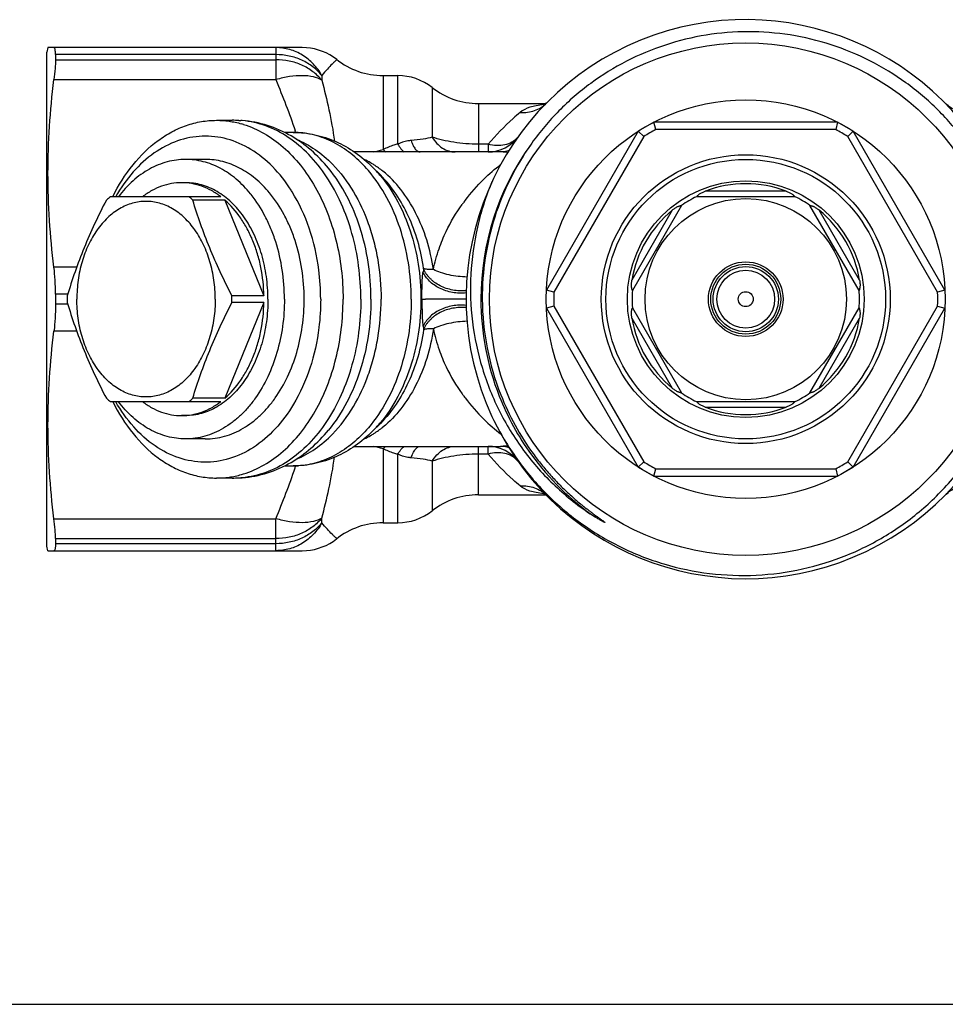
# Model space of a CAD drawing. Units: millimetres. Extents: x 0 to 297, y 0 to 210.
# Drawn here: x 57 to 107, y 0 to 53 of the extents above; entities that cross this region are included whole.
import ezdxf

# ---------------------------------------------------------------- set-up
doc = ezdxf.new("R2010")
doc.units = ezdxf.units.MM
doc.header["$LTSCALE"] = 16.335
doc.layers.get('0').update_dxf_attribs({"linetype": 'CONTINUOUS'})
doc.layers.add('A_STD', color=7, linetype='CONTINUOUS')

msp = doc.modelspace()

# ---------------------------------------------------------------- linework, layer by layer
at = {"color": 7, "linetype": 'Continuous'}
for p, q in [((58.739, 51.346), (58.672, 51.096)), ((72.38, 51.346), (58.739, 51.346)), ((58.672, 24.596), (58.672, 51.095)), ((59.141, 50.971), (59.141, 50.697)), ((76.713, 49.846), (77.499, 49.846)), ((81.829, 48.346), (85.463, 48.346)), ((68.97, 47.432), (69.088, 47.432)), ((69.162, 47.43), (69.088, 47.432)), ((91.248, 47.346), (90.406, 46.859)), ((101.095, 47.346), (91.248, 47.346)), ((91.347, 46.946), (91.248, 47.346)), ((101.095, 47.346), (100.997, 46.946)), ((101.937, 46.859), (101.095, 47.346)), ((71.898, 46.796), (71.421, 46.796)), ((90.406, 46.859), (85.483, 38.332)), ((90.406, 46.859), (90.703, 46.574)), ((101.64, 46.574), (101.937, 46.859)), ((106.861, 38.332), (101.937, 46.859)), ((83.01, 45.746), (78.706, 45.746)), ((67.18, 45.346), (66.12, 45.346)), ((76.15, 44.934), (76.569, 44.515)), ((66.12, 44.096), (65.908, 44.096)), ((68.007, 43.346), (62.089, 43.346)), ((98.81, 43.346), (93.534, 43.346)), ((68.226, 43.166), (66.506, 43.166)), ((68.226, 43.166), (70.325, 38.025)), ((92.728, 42.88), (90.09, 38.311)), ((102.254, 38.311), (99.616, 42.88)), ((59.141, 38.119), (59.141, 37.572)), ((85.879, 38.217), (85.483, 38.332)), ((106.861, 38.332), (106.465, 38.217)), ((70.325, 37.666), (68.226, 32.525)), ((70.325, 38.025), (68.606, 38.025)), ((70.325, 37.666), (68.606, 37.666)), ((81.178, 37.846), (78.993, 37.846)), ((85.879, 37.474), (85.483, 37.359)), ((85.483, 37.359), (90.406, 28.832)), ((90.09, 37.38), (92.728, 32.811)), ((99.616, 32.811), (102.254, 37.38)), ((101.937, 28.832), (106.861, 37.359)), ((106.465, 37.474), (106.861, 37.359)), ((62.089, 32.346), (68.007, 32.346)), ((68.226, 32.525), (66.506, 32.525)), ((93.534, 32.346), (98.81, 32.346)), ((66.12, 31.596), (65.908, 31.596)), ((76.15, 30.757), (76.569, 31.176)), ((67.18, 30.346), (66.12, 30.346)), ((75.173, 29.946), (83.01, 29.946)), ((90.703, 29.117), (90.406, 28.832)), ((101.64, 29.117), (101.937, 28.832)), ((71.422, 28.896), (71.898, 28.896)), ((90.406, 28.832), (91.248, 28.346)), ((91.248, 28.346), (91.347, 28.746)), ((100.997, 28.746), (101.095, 28.346)), ((101.095, 28.346), (101.937, 28.832)), ((68.615, 28.246), (67.782, 28.246)), ((68.97, 28.259), (69.088, 28.259)), ((69.163, 28.261), (69.088, 28.259)), ((91.248, 28.346), (101.095, 28.346)), ((81.829, 27.346), (85.457, 27.346)), ((76.713, 25.846), (77.499, 25.846)), ((59.141, 24.994), (59.141, 24.721)), ((74.219, 24.975), (74.237, 24.988)), ((58.739, 24.345), (58.672, 24.596)), ((58.739, 24.346), (72.38, 24.346)), ((0, 0), (297, 0))]:
    msp.add_line(p, q, dxfattribs=at)
at = {"color": 9, "linetype": 'Continuous'}
for p, q in [((70.969, 51.346), (70.969, 49.627)), ((70.969, 50.971), (59.141, 50.971)), ((59.141, 50.697), (70.969, 50.697)), ((74.239, 50.703), (74.238, 50.703)), ((73.431, 49.846), (73.431, 49.595)), ((76.713, 49.846), (76.713, 45.875)), ((77.499, 46.171), (77.499, 49.846)), ((59.06, 49.627), (70.969, 49.627)), ((79.354, 49.203), (79.354, 46.542)), ((81.829, 48.346), (81.829, 45.746)), ((90.703, 46.574), (85.879, 38.217)), ((100.997, 46.946), (91.347, 46.946)), ((106.465, 38.217), (101.64, 46.574)), ((82.352, 46.162), (81.829, 46.162)), ((82.352, 46.162), (82.352, 45.746)), ((73.786, 44.874), (73.786, 44.874)), ((76.55, 44.498), (76.562, 44.484)), ((98.339, 43.646), (94.004, 43.646)), ((92.233, 42.623), (90.065, 38.868)), ((102.279, 38.868), (100.111, 42.623)), ((60.281, 39.564), (59.06, 39.564)), ((59.799, 38.119), (59.141, 38.119)), ((59.799, 37.572), (59.141, 37.572)), ((78.8, 37.846), (78.839, 37.846)), ((78.839, 37.846), (78.993, 37.846)), ((85.879, 37.474), (90.703, 29.117)), ((101.64, 29.117), (106.465, 37.474)), ((90.065, 36.823), (92.233, 33.068)), ((100.111, 33.068), (102.279, 36.823)), ((60.281, 36.127), (59.06, 36.127)), ((94.004, 32.046), (98.339, 32.046)), ((76.562, 31.207), (76.55, 31.193)), ((73.787, 30.817), (73.786, 30.817)), ((76.713, 29.816), (76.713, 25.846)), ((81.829, 27.346), (81.829, 29.946)), ((82.352, 29.53), (82.352, 29.946)), ((77.499, 25.846), (77.499, 29.52)), ((79.354, 29.149), (79.354, 26.488)), ((82.352, 29.53), (81.829, 29.53)), ((91.347, 28.746), (100.997, 28.746)), ((59.06, 26.064), (70.969, 26.064)), ((70.969, 24.346), (70.969, 26.064)), ((73.431, 25.846), (73.431, 26.096)), ((59.141, 24.994), (70.969, 24.994)), ((74.239, 24.988), (74.238, 24.989)), ((70.969, 24.721), (59.141, 24.721))]:
    msp.add_line(p, q, dxfattribs=at)
at = {"color": 7, "linetype": 'Continuous'}
for points in [[(74.237, 50.703), (74.047, 50.841), (73.859, 50.956), (73.663, 51.058), (73.461, 51.145), (73.252, 51.217), (73.039, 51.273), (72.822, 51.313), (72.603, 51.337), (72.382, 51.346)], [(85.49, 48.377), (85.473, 48.359), (85.413, 48.307), (85.362, 48.27), (85.325, 48.248), (85.303, 48.236), (85.299, 48.234)], [(106.992, 48.25), (107.031, 48.239), (107.045, 48.234), (107.04, 48.236), (107.018, 48.248), (106.98, 48.271), (106.93, 48.308), (106.869, 48.361), (106.853, 48.377)], [(85.348, 27.442), (85.311, 27.452), (85.298, 27.457), (85.304, 27.454), (85.326, 27.443), (85.364, 27.42), (85.414, 27.383), (85.474, 27.331), (85.49, 27.314)], [(106.853, 27.314), (106.866, 27.327), (106.926, 27.38), (106.977, 27.418), (107.015, 27.442), (107.039, 27.454), (107.044, 27.456)], [(72.382, 24.346), (72.602, 24.354), (72.82, 24.378), (73.036, 24.418), (73.249, 24.473), (73.456, 24.545), (73.658, 24.631), (73.854, 24.732), (74.041, 24.846), (74.219, 24.975)]]:
    msp.add_lwpolyline(points, dxfattribs=at)
for radius in [10.7, 7.75, 7.5, 5.4, 2, 1.75, 1.55, 0.4]:
    msp.add_circle((96.172, 37.846), radius, dxfattribs=at)
at = {"color": 9, "linetype": 'Continuous'}
for radius in [6.35, 1.875]:
    msp.add_circle((96.172, 37.846), radius, dxfattribs=at)
at = {"color": 7, "linetype": 'Continuous'}
for centre, radius, start, end in [((96.172, 37.846), 15, 205.7167, 204.8082), ((76.713, 53.846), 4, 231.3526, 270), ((77.499, 46.846), 3, 51.7868, 90), ((81.829, 52.346), 4, 231.7868, 270), ((67.721, 42.339), 5.113, 72.7933, 74.1716), ((82.352, 47.746), 2, 270, 324.3851), ((96.172, 37.846), 6.192, 69.5095, 110.4905), ((64.726, 39.891), 4.346, 127.3642, 131.0989), ((63.622, 39.858), 4.389, 48.9196, 52.6174), ((64.598, 39.438), 6.446, 38.5952, 39.022), ((64.591, 39.125), 8.521, 31.8002, 32.4905), ((96.172, 37.846), 6.1, 115.6256, 124.3744), ((96.172, 37.846), 6.1, 55.6256, 64.3744), ((96.172, 37.846), 6.192, 129.5095, 170.4905), ((96.172, 37.846), 6.192, 9.5095, 50.4905), ((96.172, 37.846), 6.1, 175.6256, 184.3744), ((96.172, 37.846), 6.1, 355.6256, 4.3744), ((68.606, 37.846), 8.837, 178.8386, 180), ((68.606, 37.846), 8.837, 180, 181.1614), ((59.77, 37.846), 8.837, 360, 1.1614), ((59.77, 37.846), 8.837, 358.8386, 0), ((96.267, 37.938), 14.229, 180.3717, 201.5333), ((96.172, 37.846), 6.192, 189.5095, 230.4905), ((96.172, 37.846), 6.192, 309.5095, 350.4905), ((96.172, 37.846), 6.1, 235.6256, 244.3744), ((96.172, 37.846), 6.1, 295.6256, 304.3744), ((64.726, 35.8), 4.346, 228.9011, 232.6358), ((63.622, 35.833), 4.389, 307.3826, 311.0804), ((96.328, 37.964), 14.296, 201.5387, 216.0137), ((96.172, 37.846), 6.192, 249.5095, 290.4905), ((82.352, 27.946), 2, 35.6149, 89.9994), ((67.721, 33.352), 5.113, 285.8401, 287.2067), ((81.829, 23.346), 4, 90, 128.2132), ((77.499, 28.846), 3, 270, 308.2132), ((76.713, 21.846), 4, 90, 128.6474)]:
    msp.add_arc(centre, radius, start, end, dxfattribs=at)
at = {"color": 9, "linetype": 'Continuous'}
for centre, radius, start, end in [((86.06, 41.755), 6.574, 95.8084, 96.4027), ((68.735, 42.642), 4.804, 84.9074, 85.7814), ((71.898, 42.311), 4.485, 86.6983, 89.9992), ((60.064, 43.197), 12.489, 16.909, 17.2051), ((60.424, 43.306), 12.113, 16.7192, 16.9084), ((96.172, 37.846), 10.3, 117.9331, 122.0669), ((96.172, 37.846), 10.3, 57.9331, 62.0669), ((96.173, 37.845), 14.211, 144.3955, 180.0024), ((50.881, 150.476), 107.743, 283.58161, 283.87199), ((73.703, 41.092), 4.698, 60.0559, 64.9016), ((73.607, 40.923), 4.892, 57.6349, 60.0596), ((71.245, 40.033), 6.934, 40.0853, 44.9768), ((73.397, 40.605), 5.273, 51.1356, 57.5618), ((89.172, 37.052), 10.099, 143.5961, 144.424), ((89.295, 36.961), 10.253, 142.8762, 143.596), ((86.227, 38.052), 7.473, 168.9466, 170.2476), ((96.172, 37.846), 10.3, 177.9331, 182.0669), ((96.172, 37.846), 10.3, 357.9331, 2.0669), ((96.172, 37.845), 14.21, 180.0035, 201.4544), ((86.227, 37.639), 7.473, 189.7524, 191.0534), ((89.172, 38.639), 10.099, 215.576, 216.4039), ((89.295, 38.73), 10.253, 216.404, 217.1238), ((96.18, 37.85), 14.219, 201.459, 215.9851), ((71.175, 35.723), 7.029, 315.054, 319.8813), ((73.397, 35.086), 5.273, 302.4347, 308.8644), ((73.703, 34.6), 4.698, 295.12, 299.944), ((73.607, 34.768), 4.892, 299.9404, 302.3615), ((50.881, -74.785), 107.743, 76.12801, 76.41839), ((96.174, 37.848), 14.213, 215.9921, 235.3238), ((96.172, 37.846), 10.3, 237.9331, 242.0669), ((96.172, 37.846), 10.3, 297.9331, 302.0669), ((71.898, 33.38), 4.485, 270.0008, 273.3018), ((60.064, 32.494), 12.489, 342.7949, 343.091), ((60.424, 32.385), 12.113, 343.0916, 343.2808), ((68.735, 33.049), 4.804, 274.2186, 275.1052), ((86.06, 33.936), 6.574, 263.5973, 264.1913)]:
    msp.add_arc(centre, radius, start, end, dxfattribs=at)
at = {"color": 7, "linetype": 'Continuous'}
for major_axis, start_param, end_param in [((-3.33, 9.343), -0.283931, -0.231824), ((3.33, 9.343), -2.909769, -2.857662)]:
    msp.add_ellipse((70.433, 37.846), major_axis=major_axis, ratio=0.662379, start_param=start_param, end_param=end_param, dxfattribs=at)
for points, knots in [([(110.762, 37.846), (110.754, 38.598), (110.621, 40.105), (110.076, 42.305), (109.196, 44.394), (108.004, 46.322), (106.526, 48.041), (104.799, 49.509), (102.864, 50.691), (100.769, 51.556), (98.564, 52.083), (96.304, 52.258), (94.044, 52.077), (91.84, 51.543), (89.748, 50.668), (87.82, 49.475), (86.105, 47.993), (85.131, 46.836), (84.694, 46.223)], [0, 0, 0, 0, 0.062493, 0.125008, 0.187507, 0.250011, 0.31251, 0.375009, 0.437509, 0.500007, 0.562504, 0.625001, 0.687499, 0.750001, 0.812505, 0.875002, 0.93751, 1, 1, 1, 1]), ([(59.141, 50.971), (59.141, 51.025), (59.139, 51.1), (59.13, 51.194), (59.122, 51.247), (59.111, 51.289), (59.097, 51.32), (59.081, 51.34), (59.066, 51.346), (59.06, 51.346)], [0, 0, 0, 0, 0.404946, 0.566806, 0.701142, 0.808483, 0.890343, 0.950815, 1, 1, 1, 1]), ([(59.141, 50.697), (59.141, 50.54), (59.121, 50.183), (59.084, 49.827), (59.06, 49.627)], [0, 0, 0, 0, 0.437339, 1, 1, 1, 1]), ([(59.06, 39.564), (58.957, 40.399), (58.796, 42.074), (58.71, 44.596), (58.796, 47.117), (58.957, 48.792), (59.06, 49.627)], [0, 0, 0, 0, 0.250125, 0.5, 0.749875, 1, 1, 1, 1]), ([(62.218, 43.346), (62.518, 43.952), (63.209, 45.065), (64.354, 46.198), (65.369, 46.844), (66.153, 47.189), (66.96, 47.399), (67.509, 47.445), (67.782, 47.445)], [0, 0, 0, 0, 0.278998, 0.535971, 0.657009, 0.773876, 0.887729, 1, 1, 1, 1]), ([(67.782, 47.445), (68.006, 47.445), (68.456, 47.414), (68.898, 47.32), (69.116, 47.258)], [0, 0, 0, 0, 0.497601, 1, 1, 1, 1]), ([(71.782, 46.604), (71.381, 46.837), (70.533, 47.218), (69.619, 47.396), (69.162, 47.43)], [0, 0, 0, 0, 0.502849, 1, 1, 1, 1]), ([(69.234, 47.223), (69.615, 47.105), (70.371, 46.77), (71.401, 46.021), (72.324, 45.041), (73.114, 43.86), (73.751, 42.51), (74.382, 40.516), (74.57, 38.917), (74.57, 37.846)], [0, 0, 0, 0, 0.104393, 0.214274, 0.330834, 0.454376, 0.584428, 0.719884, 1, 1, 1, 1]), ([(71.778, 43.702), (71.491, 44.152), (70.853, 44.972), (69.683, 45.923), (68.381, 46.501), (67.011, 46.663), (65.651, 46.396), (64.376, 45.722), (63.246, 44.687), (62.64, 43.821), (62.37, 43.348)], [0, 0, 0, 0, 0.136781, 0.263588, 0.382193, 0.496384, 0.611219, 0.73156, 0.860735, 1, 1, 1, 1]), ([(73.786, 44.874), (73.502, 45.221), (72.884, 45.863), (72.16, 46.385), (71.782, 46.604)], [0, 0, 0, 0, 0.506393, 1, 1, 1, 1]), ([(71.898, 46.796), (72.288, 46.796), (73.073, 46.711), (74.201, 46.339), (75.247, 45.743), (75.863, 45.221), (76.15, 44.934)], [0, 0, 0, 0, 0.245948, 0.493422, 0.744187, 1, 1, 1, 1]), ([(84.694, 46.223), (84.262, 45.618), (83.491, 44.337), (82.649, 42.262), (82.14, 40.08), (82.033, 38.589), (82.038, 37.846)], [0, 0, 0, 0, 0.249998, 0.500003, 0.750006, 1, 1, 1, 1]), ([(66.12, 45.346), (65.955, 45.346), (65.622, 45.323), (65.129, 45.225), (64.645, 45.061), (64.009, 44.755), (63.256, 44.21), (62.749, 43.654), (62.515, 43.347)], [0, 0, 0, 0, 0.116176, 0.233352, 0.352469, 0.474358, 0.728626, 1, 1, 1, 1]), ([(69.606, 43.497), (69.375, 43.782), (68.878, 44.299), (68.149, 44.801), (67.536, 45.084), (67.071, 45.234), (66.597, 45.325), (66.278, 45.346), (66.12, 45.346)], [0, 0, 0, 0, 0.270194, 0.524127, 0.646167, 0.765622, 0.883275, 1, 1, 1, 1]), ([(70.62, 43.554), (70.391, 43.831), (69.897, 44.332), (69.178, 44.819), (68.574, 45.092), (68.116, 45.238), (67.65, 45.326), (67.337, 45.346), (67.18, 45.346)], [0, 0, 0, 0, 0.269731, 0.523538, 0.645637, 0.765225, 0.883062, 1, 1, 1, 1]), ([(65.908, 44.096), (65.725, 44.096), (65.357, 44.063), (64.815, 43.918), (64.291, 43.68), (63.966, 43.465), (63.809, 43.346)], [0, 0, 0, 0, 0.241508, 0.486616, 0.738599, 1, 1, 1, 1]), ([(68.007, 43.346), (67.85, 43.465), (67.524, 43.68), (67, 43.918), (66.459, 44.063), (66.09, 44.096), (65.908, 44.096)], [0, 0, 0, 0, 0.261401, 0.513384, 0.758492, 1, 1, 1, 1]), ([(70.539, 37.846), (70.539, 38.253), (70.483, 39.061), (70.235, 40.231), (69.831, 41.313), (69.285, 42.265), (68.718, 42.932), (68.213, 43.362), (67.82, 43.626), (67.41, 43.834), (66.987, 43.984), (66.556, 44.075), (66.265, 44.096), (66.12, 44.096)], [0, 0, 0, 0, 0.144935, 0.287119, 0.424091, 0.553934, 0.675591, 0.733416, 0.789345, 0.843612, 0.896535, 0.948512, 1, 1, 1, 1]), ([(82.556, 44.139), (82.228, 43.354), (81.706, 41.725), (81.352, 39.185), (81.44, 36.621), (81.969, 34.112), (82.928, 31.733), (84.289, 29.558), (86.012, 27.658), (87.37, 26.615), (88.088, 26.159)], [0, 0, 0, 0, 0.124999, 0.250022, 0.375019, 0.500022, 0.625022, 0.750012, 0.875017, 1, 1, 1, 1]), ([(71.423, 37.846), (71.423, 38.372), (71.346, 39.414), (71.056, 40.678), (70.711, 41.626), (70.309, 42.495), (69.926, 43.097), (69.637, 43.459)], [0, 0, 0, 0, 0.263349, 0.520928, 0.646027, 0.767873, 1, 1, 1, 1]), ([(72.484, 37.846), (72.484, 38.384), (72.403, 39.449), (72.1, 40.738), (71.74, 41.704), (71.321, 42.584), (70.922, 43.191), (70.62, 43.554)], [0, 0, 0, 0, 0.26393, 0.521813, 0.6469, 0.768598, 1, 1, 1, 1]), ([(73.368, 37.846), (73.368, 38.369), (73.286, 39.659), (72.84, 41.634), (72.213, 43), (71.832, 43.615)], [0, 0, 0, 0, 0.260036, 0.640764, 1, 1, 1, 1]), ([(93.534, 43.346), (93.535, 43.346), (93.537, 43.348), (93.54, 43.351), (93.545, 43.356), (93.553, 43.364), (93.566, 43.378), (93.584, 43.398), (93.607, 43.42), (93.634, 43.444), (93.664, 43.468), (93.708, 43.501), (93.768, 43.538), (93.844, 43.578), (93.923, 43.614), (93.977, 43.635), (94.004, 43.646)], [0, 0, 0, 0, 0.004926, 0.013107, 0.024528, 0.03912, 0.077224, 0.125892, 0.183339, 0.247438, 0.316298, 0.38844, 0.538078, 0.691125, 0.845403, 1, 1, 1, 1]), ([(98.339, 43.646), (98.366, 43.635), (98.42, 43.614), (98.5, 43.578), (98.576, 43.538), (98.635, 43.501), (98.679, 43.468), (98.71, 43.444), (98.736, 43.42), (98.759, 43.398), (98.778, 43.378), (98.791, 43.364), (98.799, 43.356), (98.803, 43.351), (98.807, 43.348), (98.809, 43.346), (98.81, 43.346)], [0, 0, 0, 0, 0.154597, 0.308875, 0.461922, 0.61156, 0.683702, 0.752562, 0.816661, 0.874108, 0.922776, 0.96088, 0.975472, 0.986893, 0.995074, 1, 1, 1, 1]), ([(61.869, 43.166), (61.652, 42.743), (61.235, 41.895), (60.67, 40.609), (60.182, 39.32), (59.901, 38.455), (59.77, 38.025)], [0, 0, 0, 0, 0.256827, 0.509639, 0.757365, 1, 1, 1, 1]), ([(67.711, 37.846), (67.711, 38.188), (67.664, 38.867), (67.455, 39.85), (67.116, 40.758), (66.657, 41.558), (66.096, 42.219), (65.548, 42.639), (65.082, 42.876), (64.727, 43.002), (64.365, 43.078), (63.998, 43.104), (63.632, 43.078), (63.27, 43.002), (62.915, 42.876), (62.449, 42.639), (61.901, 42.219), (61.34, 41.558), (60.881, 40.758), (60.542, 39.85), (60.333, 38.867), (60.286, 38.188), (60.286, 37.846)], [0, 0, 0, 0, 0.072481, 0.143585, 0.212084, 0.277018, 0.337858, 0.394653, 0.421792, 0.448258, 0.474251, 0.5, 0.525749, 0.551742, 0.578208, 0.605347, 0.662142, 0.722982, 0.787916, 0.856415, 0.927519, 1, 1, 1, 1]), ([(68.606, 38.025), (68.389, 38.448), (67.971, 39.296), (67.406, 40.582), (66.918, 41.871), (66.637, 42.736), (66.506, 43.166)], [0, 0, 0, 0, 0.256827, 0.509639, 0.757365, 1, 1, 1, 1]), ([(70.325, 38.025), (70.315, 38.536), (70.233, 39.298), (69.991, 40.276), (69.749, 40.968), (69.448, 41.613), (68.985, 42.38), (68.55, 42.885), (68.226, 43.166)], [0, 0, 0, 0, 0.268959, 0.400696, 0.529316, 0.654062, 0.774355, 1, 1, 1, 1]), ([(92.233, 42.623), (92.255, 42.641), (92.301, 42.677), (92.371, 42.728), (92.444, 42.773), (92.506, 42.806), (92.556, 42.829), (92.592, 42.843), (92.626, 42.854), (92.657, 42.863), (92.683, 42.869), (92.702, 42.873), (92.714, 42.876), (92.72, 42.877), (92.724, 42.879), (92.727, 42.879), (92.727, 42.88)], [0, 0, 0, 0, 0.154598, 0.308877, 0.461926, 0.611569, 0.683711, 0.752573, 0.816667, 0.874111, 0.922778, 0.96088, 0.975472, 0.986893, 0.995074, 1, 1, 1, 1]), ([(99.616, 42.88), (99.617, 42.879), (99.619, 42.879), (99.624, 42.877), (99.63, 42.876), (99.642, 42.873), (99.66, 42.869), (99.687, 42.863), (99.718, 42.854), (99.752, 42.843), (99.787, 42.829), (99.837, 42.806), (99.9, 42.773), (99.973, 42.728), (100.043, 42.677), (100.089, 42.641), (100.111, 42.623)], [0, 0, 0, 0, 0.004926, 0.013107, 0.024528, 0.03912, 0.077222, 0.125889, 0.183333, 0.247427, 0.316289, 0.388431, 0.538073, 0.691123, 0.845402, 1, 1, 1, 1]), ([(59.141, 38.119), (59.141, 38.369), (59.128, 38.852), (59.088, 39.333), (59.06, 39.564)], [0, 0, 0, 0, 0.517504, 1, 1, 1, 1]), ([(90.09, 38.311), (90.09, 38.312), (90.089, 38.315), (90.088, 38.319), (90.086, 38.325), (90.083, 38.337), (90.077, 38.355), (90.069, 38.381), (90.062, 38.412), (90.054, 38.447), (90.049, 38.485), (90.043, 38.54), (90.04, 38.61), (90.043, 38.696), (90.052, 38.782), (90.06, 38.84), (90.065, 38.868)], [0, 0, 0, 0, 0.004926, 0.013107, 0.024528, 0.03912, 0.077224, 0.125892, 0.183339, 0.247438, 0.316298, 0.38844, 0.538078, 0.691125, 0.845403, 1, 1, 1, 1]), ([(102.279, 38.868), (102.283, 38.84), (102.292, 38.782), (102.3, 38.696), (102.304, 38.61), (102.301, 38.54), (102.295, 38.485), (102.289, 38.447), (102.282, 38.412), (102.274, 38.381), (102.267, 38.355), (102.261, 38.337), (102.257, 38.325), (102.255, 38.319), (102.254, 38.315), (102.254, 38.312), (102.254, 38.311)], [0, 0, 0, 0, 0.154597, 0.308875, 0.461922, 0.61156, 0.683702, 0.752562, 0.816661, 0.874108, 0.922776, 0.96088, 0.975472, 0.986893, 0.995074, 1, 1, 1, 1]), ([(59.141, 37.572), (59.141, 37.322), (59.128, 36.839), (59.088, 36.358), (59.06, 36.127)], [0, 0, 0, 0, 0.517504, 1, 1, 1, 1]), ([(59.77, 37.666), (59.901, 37.236), (60.182, 36.371), (60.67, 35.082), (61.235, 33.796), (61.652, 32.948), (61.869, 32.525)], [0, 0, 0, 0, 0.242635, 0.490361, 0.743173, 1, 1, 1, 1]), ([(67.711, 37.846), (67.711, 37.503), (67.664, 36.824), (67.455, 35.842), (67.116, 34.933), (66.657, 34.133), (66.096, 33.472), (65.548, 33.052), (65.082, 32.815), (64.727, 32.689), (64.365, 32.613), (63.998, 32.587), (63.632, 32.613), (63.27, 32.689), (62.915, 32.815), (62.449, 33.052), (61.901, 33.472), (61.34, 34.133), (60.881, 34.933), (60.542, 35.842), (60.333, 36.824), (60.286, 37.503), (60.286, 37.846)], [0, 0, 0, 0, 0.072481, 0.143585, 0.212084, 0.277018, 0.337858, 0.394653, 0.421792, 0.448258, 0.474251, 0.5, 0.525749, 0.551742, 0.578208, 0.605347, 0.662142, 0.722982, 0.787916, 0.856415, 0.927519, 1, 1, 1, 1]), ([(70.539, 37.846), (70.539, 37.438), (70.483, 36.63), (70.235, 35.46), (69.831, 34.378), (69.285, 33.427), (68.718, 32.759), (68.213, 32.33), (67.82, 32.066), (67.41, 31.857), (66.987, 31.707), (66.556, 31.616), (66.265, 31.596), (66.12, 31.596)], [0, 0, 0, 0, 0.144935, 0.287119, 0.424091, 0.553934, 0.675591, 0.733416, 0.789345, 0.843612, 0.896535, 0.948512, 1, 1, 1, 1]), ([(71.423, 37.846), (71.423, 37.357), (71.356, 36.387), (71.058, 34.983), (70.573, 33.685), (70.018, 32.718), (69.497, 32.047), (69.078, 31.607), (68.631, 31.226), (68.16, 30.91), (67.668, 30.66), (67.161, 30.479), (66.643, 30.37), (66.293, 30.346), (66.12, 30.346)], [0, 0, 0, 0, 0.144912, 0.287076, 0.424028, 0.553851, 0.615789, 0.67564, 0.733456, 0.789377, 0.843635, 0.89655, 0.948519, 1, 1, 1, 1]), ([(66.506, 32.525), (66.637, 32.955), (66.918, 33.82), (67.406, 35.109), (67.971, 36.395), (68.389, 37.243), (68.606, 37.666)], [0, 0, 0, 0, 0.242635, 0.490361, 0.743173, 1, 1, 1, 1]), ([(67.18, 30.346), (67.354, 30.346), (67.704, 30.37), (68.221, 30.479), (68.729, 30.66), (69.221, 30.91), (69.692, 31.226), (70.139, 31.607), (70.557, 32.047), (71.079, 32.718), (71.634, 33.685), (72.119, 34.983), (72.417, 36.387), (72.484, 37.357), (72.484, 37.846)], [0, 0, 0, 0, 0.051481, 0.10345, 0.156365, 0.210623, 0.266544, 0.32436, 0.384211, 0.446148, 0.575972, 0.712924, 0.855087, 1, 1, 1, 1]), ([(68.226, 32.525), (68.55, 32.806), (68.985, 33.311), (69.448, 34.078), (69.749, 34.723), (69.991, 35.415), (70.233, 36.393), (70.315, 37.155), (70.325, 37.666)], [0, 0, 0, 0, 0.225645, 0.345938, 0.470684, 0.599304, 0.731041, 1, 1, 1, 1]), ([(69.234, 28.468), (69.615, 28.586), (70.371, 28.921), (71.401, 29.67), (72.324, 30.65), (73.114, 31.831), (73.751, 33.181), (74.382, 35.175), (74.57, 36.774), (74.57, 37.846)], [0, 0, 0, 0, 0.104393, 0.214274, 0.330834, 0.454376, 0.584428, 0.719884, 1, 1, 1, 1]), ([(73.368, 37.846), (73.368, 37.336), (73.29, 36.079), (72.866, 34.15), (72.271, 32.809), (71.909, 32.202)], [0, 0, 0, 0, 0.259524, 0.639987, 1, 1, 1, 1]), ([(82.556, 31.552), (82.914, 30.798), (83.756, 29.349), (85.363, 27.417), (87.271, 25.779), (89.425, 24.484), (91.765, 23.567), (94.226, 23.055), (96.738, 22.964), (99.23, 23.296), (101.63, 24.044), (103.869, 25.186), (105.883, 26.69), (107.614, 28.513), (109.009, 30.604), (109.86, 32.52), (110.337, 34.121), (110.676, 35.756), (110.771, 37.012), (110.762, 37.846)], [0, 0, 0, 0, 0.062492, 0.124994, 0.187487, 0.249988, 0.312488, 0.374987, 0.437483, 0.499976, 0.562472, 0.624969, 0.687465, 0.749959, 0.812456, 0.874951, 0.906226, 0.937511, 1, 1, 1, 1]), ([(90.065, 36.823), (90.06, 36.851), (90.052, 36.909), (90.043, 36.995), (90.04, 37.081), (90.043, 37.152), (90.049, 37.206), (90.054, 37.244), (90.062, 37.279), (90.069, 37.31), (90.077, 37.336), (90.083, 37.354), (90.086, 37.366), (90.088, 37.372), (90.089, 37.376), (90.09, 37.379), (90.09, 37.38)], [0, 0, 0, 0, 0.154597, 0.308875, 0.461922, 0.61156, 0.683702, 0.752562, 0.816661, 0.874108, 0.922776, 0.96088, 0.975472, 0.986893, 0.995074, 1, 1, 1, 1]), ([(102.254, 37.38), (102.254, 37.379), (102.254, 37.376), (102.255, 37.372), (102.257, 37.366), (102.261, 37.354), (102.267, 37.336), (102.274, 37.31), (102.282, 37.279), (102.289, 37.244), (102.295, 37.206), (102.301, 37.152), (102.304, 37.081), (102.3, 36.995), (102.292, 36.909), (102.283, 36.851), (102.279, 36.823)], [0, 0, 0, 0, 0.004926, 0.013107, 0.024528, 0.03912, 0.077224, 0.125892, 0.183339, 0.247438, 0.316298, 0.38844, 0.538078, 0.691125, 0.845403, 1, 1, 1, 1]), ([(59.06, 26.064), (58.957, 26.899), (58.796, 28.574), (58.71, 31.096), (58.796, 33.617), (58.957, 35.292), (59.06, 36.127)], [0, 0, 0, 0, 0.250125, 0.5, 0.749875, 1, 1, 1, 1]), ([(92.727, 32.811), (92.727, 32.812), (92.724, 32.812), (92.72, 32.814), (92.714, 32.815), (92.702, 32.818), (92.683, 32.822), (92.657, 32.828), (92.626, 32.837), (92.592, 32.848), (92.556, 32.862), (92.506, 32.885), (92.444, 32.918), (92.371, 32.963), (92.301, 33.014), (92.255, 33.05), (92.233, 33.068)], [0, 0, 0, 0, 0.004926, 0.013107, 0.024528, 0.03912, 0.077222, 0.125889, 0.183333, 0.247427, 0.316289, 0.388431, 0.538073, 0.691123, 0.845402, 1, 1, 1, 1]), ([(100.111, 33.068), (100.089, 33.05), (100.043, 33.014), (99.973, 32.963), (99.9, 32.918), (99.837, 32.885), (99.787, 32.862), (99.752, 32.848), (99.718, 32.837), (99.687, 32.828), (99.66, 32.822), (99.642, 32.818), (99.63, 32.815), (99.624, 32.814), (99.619, 32.812), (99.617, 32.812), (99.616, 32.811)], [0, 0, 0, 0, 0.154598, 0.308877, 0.461926, 0.611569, 0.683711, 0.752573, 0.816667, 0.874111, 0.922778, 0.96088, 0.975472, 0.986893, 0.995074, 1, 1, 1, 1]), ([(62.218, 32.345), (62.518, 31.739), (63.209, 30.626), (64.354, 29.493), (65.369, 28.847), (66.153, 28.502), (66.96, 28.292), (67.509, 28.246), (67.782, 28.246)], [0, 0, 0, 0, 0.278998, 0.535971, 0.657009, 0.773876, 0.887729, 1, 1, 1, 1]), ([(71.909, 32.202), (71.627, 31.73), (70.996, 30.868), (69.824, 29.855), (68.508, 29.225), (67.114, 29.023), (65.724, 29.267), (64.419, 29.936), (63.263, 30.982), (62.645, 31.862), (62.37, 32.343)], [0, 0, 0, 0, 0.137848, 0.265487, 0.384487, 0.498574, 0.612917, 0.732607, 0.861182, 1, 1, 1, 1]), ([(66.12, 30.346), (65.955, 30.346), (65.622, 30.368), (65.129, 30.466), (64.645, 30.63), (64.009, 30.936), (63.256, 31.481), (62.749, 32.038), (62.515, 32.344)], [0, 0, 0, 0, 0.116176, 0.233352, 0.352469, 0.474358, 0.728626, 1, 1, 1, 1]), ([(63.809, 32.346), (63.966, 32.226), (64.291, 32.011), (64.815, 31.773), (65.357, 31.628), (65.725, 31.596), (65.908, 31.596)], [0, 0, 0, 0, 0.261401, 0.513384, 0.758492, 1, 1, 1, 1]), ([(65.908, 31.596), (66.09, 31.596), (66.459, 31.628), (67, 31.773), (67.524, 32.011), (67.85, 32.226), (68.007, 32.346)], [0, 0, 0, 0, 0.241508, 0.486616, 0.738599, 1, 1, 1, 1]), ([(94.004, 32.046), (93.977, 32.056), (93.923, 32.077), (93.844, 32.113), (93.768, 32.153), (93.708, 32.191), (93.664, 32.223), (93.634, 32.247), (93.607, 32.271), (93.584, 32.293), (93.566, 32.313), (93.553, 32.327), (93.545, 32.335), (93.54, 32.34), (93.537, 32.343), (93.535, 32.345), (93.534, 32.345)], [0, 0, 0, 0, 0.154597, 0.308875, 0.461922, 0.61156, 0.683702, 0.752562, 0.816661, 0.874108, 0.922776, 0.96088, 0.975472, 0.986893, 0.995074, 1, 1, 1, 1]), ([(98.81, 32.345), (98.809, 32.345), (98.807, 32.343), (98.803, 32.34), (98.799, 32.335), (98.791, 32.327), (98.778, 32.313), (98.759, 32.293), (98.736, 32.271), (98.71, 32.247), (98.679, 32.223), (98.635, 32.191), (98.576, 32.153), (98.5, 32.113), (98.42, 32.077), (98.366, 32.056), (98.339, 32.046)], [0, 0, 0, 0, 0.004926, 0.013107, 0.024528, 0.03912, 0.077224, 0.125892, 0.183339, 0.247438, 0.316298, 0.38844, 0.538078, 0.691125, 0.845403, 1, 1, 1, 1]), ([(71.78, 29.086), (72.159, 29.306), (72.883, 29.828), (73.502, 30.47), (73.787, 30.817)], [0, 0, 0, 0, 0.493598, 1, 1, 1, 1]), ([(76.15, 30.757), (75.863, 30.47), (75.246, 29.948), (74.201, 29.352), (73.073, 28.98), (72.288, 28.896), (71.898, 28.896)], [0, 0, 0, 0, 0.255805, 0.506563, 0.754043, 1, 1, 1, 1]), ([(69.163, 28.261), (69.619, 28.295), (70.532, 28.473), (71.38, 28.853), (71.78, 29.086)], [0, 0, 0, 0, 0.497028, 1, 1, 1, 1]), ([(84.765, 29.558), (84.911, 29.357), (85.213, 28.963), (85.695, 28.397), (86.121, 27.945), (86.476, 27.598), (86.748, 27.344), (87.026, 27.097), (87.263, 26.897), (87.455, 26.74), (87.601, 26.625), (87.748, 26.51), (87.896, 26.398), (88.045, 26.287), (88.17, 26.196), (88.271, 26.123), (88.334, 26.078), (88.384, 26.042), (88.422, 26.014), (88.46, 25.987), (88.497, 25.96), (88.528, 25.937), (88.553, 25.918), (88.568, 25.906), (88.58, 25.897), (88.589, 25.889), (88.596, 25.882), (88.602, 25.878), (88.606, 25.874), (88.606, 25.868), (88.601, 25.866), (88.596, 25.869), (88.591, 25.871), (88.585, 25.873), (88.578, 25.876), (88.566, 25.881), (88.548, 25.89), (88.521, 25.903), (88.487, 25.922), (88.446, 25.944), (88.406, 25.967), (88.365, 25.99), (88.312, 26.021), (88.219, 26.077), (88.14, 26.126), (88.088, 26.159)], [0, 0, 0, 0, 0.125109, 0.250217, 0.375323, 0.437881, 0.500438, 0.562994, 0.62555, 0.656827, 0.688104, 0.71938, 0.750655, 0.781929, 0.813199, 0.828832, 0.844463, 0.852277, 0.86009, 0.867901, 0.875709, 0.883512, 0.887409, 0.891301, 0.893242, 0.895184, 0.897099, 0.898112, 0.899029, 0.899812, 0.900474, 0.901475, 0.90253, 0.903468, 0.904406, 0.906351, 0.91023, 0.914119, 0.921911, 0.92971, 0.937514, 0.94532, 0.953129, 0.96875, 1, 1, 1, 1]), ([(67.782, 28.246), (68.006, 28.246), (68.457, 28.277), (68.899, 28.371), (69.117, 28.433)], [0, 0, 0, 0, 0.497597, 1, 1, 1, 1]), ([(59.141, 24.994), (59.141, 25.151), (59.121, 25.508), (59.084, 25.864), (59.06, 26.064)], [0, 0, 0, 0, 0.437339, 1, 1, 1, 1]), ([(59.141, 24.721), (59.141, 24.666), (59.139, 24.591), (59.13, 24.497), (59.122, 24.444), (59.111, 24.402), (59.097, 24.371), (59.081, 24.351), (59.066, 24.346), (59.06, 24.346)], [0, 0, 0, 0, 0.404946, 0.566806, 0.701142, 0.808483, 0.890343, 0.950815, 1, 1, 1, 1])]:
    msp.add_open_spline(points, degree=3, knots=knots, dxfattribs=at)
at = {"color": 9, "linetype": 'Continuous'}
for points, knots in [([(73.431, 49.846), (73.308, 50.071), (73.005, 50.487), (72.411, 50.971), (71.716, 51.276), (71.216, 51.346), (70.969, 51.346)], [0, 0, 0, 0, 0.254633, 0.505747, 0.753774, 1, 1, 1, 1]), ([(73.431, 49.846), (73.291, 50.021), (72.962, 50.342), (72.363, 50.698), (71.686, 50.92), (71.208, 50.971), (70.969, 50.971)], [0, 0, 0, 0, 0.240467, 0.488476, 0.742558, 1, 1, 1, 1]), ([(73.431, 49.595), (73.291, 49.767), (72.96, 50.082), (72.362, 50.431), (71.685, 50.648), (71.208, 50.697), (70.969, 50.697)], [0, 0, 0, 0, 0.23907, 0.486804, 0.741484, 1, 1, 1, 1]), ([(74.238, 50.703), (74.214, 50.682), (74.165, 50.636), (74.081, 50.557), (73.932, 50.411), (73.707, 50.176), (73.526, 49.965), (73.431, 49.846)], [0, 0, 0, 0, 0.080568, 0.171922, 0.293243, 0.610605, 1, 1, 1, 1]), ([(73.431, 49.595), (73.292, 49.68), (72.948, 49.805), (72.358, 49.86), (71.68, 49.803), (71.209, 49.699), (70.969, 49.627)], [0, 0, 0, 0, 0.192832, 0.427991, 0.700841, 1, 1, 1, 1]), ([(70.969, 49.627), (71.146, 49.172), (71.511, 48.27), (71.851, 47.356), (71.995, 46.891)], [0, 0, 0, 0, 0.500706, 1, 1, 1, 1]), ([(73.431, 49.595), (73.565, 49.071), (73.834, 47.993), (74.032, 46.899), (74.105, 46.334)], [0, 0, 0, 0, 0.487375, 1, 1, 1, 1]), ([(84.068, 47.873), (84.2, 47.861), (84.465, 47.865), (84.849, 47.955), (85.199, 48.124), (85.401, 48.286), (85.49, 48.377)], [0, 0, 0, 0, 0.255518, 0.506747, 0.754428, 1, 1, 1, 1]), ([(85.327, 48.288), (85.195, 48.273), (84.946, 48.238), (84.513, 48.133), (84.217, 48), (84.068, 47.873)], [0, 0, 0, 0, 0.296187, 0.56117, 1, 1, 1, 1]), ([(108.276, 47.873), (108.144, 47.861), (107.879, 47.865), (107.495, 47.955), (107.144, 48.124), (106.943, 48.286), (106.853, 48.377)], [0, 0, 0, 0, 0.255518, 0.506748, 0.754428, 1, 1, 1, 1]), ([(84.068, 47.873), (83.943, 47.766), (83.335, 47.232), (82.77, 46.651), (82.352, 46.162)], [0, 0, 0, 0, 0.203546, 1, 1, 1, 1]), ([(75.523, 37.846), (75.523, 39.034), (75.293, 40.806), (74.518, 42.98), (73.74, 44.414), (72.784, 45.621), (71.679, 46.559), (70.461, 47.19), (69.591, 47.388), (69.161, 47.427)], [0, 0, 0, 0, 0.284846, 0.421588, 0.551744, 0.67419, 0.788795, 0.89662, 1, 1, 1, 1]), ([(75.931, 44.743), (75.675, 45.043), (75.128, 45.588), (74.196, 46.227), (73.198, 46.646), (72.501, 46.768), (72.156, 46.788)], [0, 0, 0, 0, 0.268743, 0.522827, 0.765062, 1, 1, 1, 1]), ([(79.354, 46.542), (79.194, 46.497), (78.819, 46.418), (78.438, 46.375), (78.223, 46.358)], [0, 0, 0, 0, 0.43625, 1, 1, 1, 1]), ([(79.354, 46.542), (79.424, 46.423), (79.584, 46.203), (79.885, 45.945), (80.227, 45.783), (80.472, 45.746), (80.592, 45.746)], [0, 0, 0, 0, 0.270121, 0.524971, 0.766455, 1, 1, 1, 1]), ([(81.829, 46.162), (81.385, 46.161), (80.735, 46.21), (79.913, 46.374), (79.533, 46.482), (79.354, 46.542)], [0, 0, 0, 0, 0.529355, 0.775027, 1, 1, 1, 1]), ([(72.061, 46.434), (72.416, 46.286), (73.113, 45.898), (73.715, 45.379), (73.999, 45.088)], [0, 0, 0, 0, 0.485916, 1, 1, 1, 1]), ([(77.499, 46.171), (77.43, 46.153), (77.161, 46.073), (76.901, 45.968), (76.713, 45.875)], [0, 0, 0, 0, 0.254156, 1, 1, 1, 1]), ([(78.223, 46.358), (78.161, 46.354), (77.913, 46.323), (77.67, 46.249), (77.499, 46.171)], [0, 0, 0, 0, 0.249181, 1, 1, 1, 1]), ([(77.499, 46.171), (77.552, 46.084), (77.654, 45.932), (77.777, 45.795), (77.839, 45.744)], [0, 0, 0, 0, 0.559896, 1, 1, 1, 1]), ([(78.223, 46.358), (78.252, 46.27), (78.312, 46.112), (78.413, 45.937), (78.503, 45.837), (78.568, 45.785), (78.637, 45.753), (78.684, 45.746), (78.706, 45.746)], [0, 0, 0, 0, 0.339227, 0.614622, 0.728581, 0.828492, 0.917415, 1, 1, 1, 1]), ([(83.911, 46.497), (83.828, 46.403), (83.62, 46.241), (83.237, 46.102), (82.8, 46.07), (82.502, 46.121), (82.352, 46.162)], [0, 0, 0, 0, 0.22343, 0.462883, 0.721641, 1, 1, 1, 1]), ([(76.713, 45.875), (76.725, 45.864), (76.773, 45.819), (76.822, 45.776), (76.859, 45.745)], [0, 0, 0, 0, 0.256343, 1, 1, 1, 1]), ([(83.475, 45.829), (83.438, 45.816), (83.287, 45.767), (83.128, 45.746), (83.01, 45.746)], [0, 0, 0, 0, 0.252936, 1, 1, 1, 1]), ([(83.408, 45.72), (83.372, 45.725), (83.24, 45.738), (83.107, 45.746), (83.01, 45.746)], [0, 0, 0, 0, 0.273134, 1, 1, 1, 1]), ([(73.999, 45.088), (74.862, 44.201), (75.67, 42.773), (76.233, 40.942), (76.523, 39.59), (76.609, 38.545), (76.609, 37.846)], [0, 0, 0, 0, 0.47282, 0.601545, 0.73291, 1, 1, 1, 1]), ([(81.121, 43.149), (81.424, 43.549), (82.027, 44.235), (82.713, 44.838), (83.038, 45.085)], [0, 0, 0, 0, 0.551749, 1, 1, 1, 1]), ([(76.066, 37.846), (76.066, 38.507), (75.966, 39.818), (75.398, 42.258), (74.544, 43.952), (73.786, 44.874)], [0, 0, 0, 0, 0.26439, 0.522778, 1, 1, 1, 1]), ([(78.227, 37.846), (78.227, 38.498), (78.126, 39.792), (77.554, 42.192), (76.693, 43.851), (75.931, 44.743)], [0, 0, 0, 0, 0.265037, 0.52378, 1, 1, 1, 1]), ([(76.562, 44.484), (77.287, 43.619), (78.105, 42.021), (78.649, 39.714), (78.792, 37.846), (78.649, 35.977), (78.105, 33.67), (77.287, 32.072), (76.562, 31.207)], [0, 0, 0, 0, 0.238347, 0.367641, 0.5, 0.632359, 0.761653, 1, 1, 1, 1]), ([(78.893, 39.485), (78.821, 39.981), (78.614, 40.948), (77.967, 42.707), (77.197, 43.887), (76.569, 44.515)], [0, 0, 0, 0, 0.267512, 0.525668, 1, 1, 1, 1]), ([(79.414, 39.431), (79.336, 39.972), (79.103, 41.021), (78.518, 42.478), (77.73, 43.733), (77.063, 44.423), (76.706, 44.711)], [0, 0, 0, 0, 0.270386, 0.529478, 0.773288, 1, 1, 1, 1]), ([(79.414, 39.431), (79.49, 39.812), (79.681, 40.513), (80.172, 41.7), (80.633, 42.473), (80.958, 42.927)], [0, 0, 0, 0, 0.302935, 0.564215, 1, 1, 1, 1]), ([(78.8, 37.846), (78.8, 37.996), (78.802, 38.284), (78.809, 38.686), (78.826, 39.027), (78.847, 39.23), (78.862, 39.318)], [0, 0, 0, 0, 0.306789, 0.585606, 0.818082, 1, 1, 1, 1]), ([(81.178, 38.178), (80.934, 38.154), (80.439, 38.175), (79.856, 38.361), (79.45, 38.598), (79.121, 38.87), (78.936, 39.132), (78.862, 39.318)], [0, 0, 0, 0, 0.269105, 0.534308, 0.66076, 0.780946, 1, 1, 1, 1]), ([(81.18, 38.301), (80.938, 38.278), (80.449, 38.301), (79.875, 38.495), (79.522, 38.709), (79.347, 38.854), (79.229, 38.968), (79.123, 39.085), (79.025, 39.203), (78.943, 39.334), (78.907, 39.433), (78.893, 39.485)], [0, 0, 0, 0, 0.264886, 0.526752, 0.652691, 0.714095, 0.774025, 0.831667, 0.886493, 0.940973, 1, 1, 1, 1]), ([(79.414, 39.431), (79.308, 39.431), (79.162, 39.435), (78.988, 39.458), (78.921, 39.475), (78.893, 39.485)], [0, 0, 0, 0, 0.606565, 0.831108, 1, 1, 1, 1]), ([(81.222, 39.031), (81.059, 39.035), (80.734, 39.06), (80.259, 39.14), (79.816, 39.261), (79.54, 39.37), (79.414, 39.431)], [0, 0, 0, 0, 0.261764, 0.524483, 0.774667, 1, 1, 1, 1]), ([(75.523, 37.846), (75.523, 36.658), (75.293, 34.885), (74.518, 32.712), (73.74, 31.278), (72.784, 30.07), (71.679, 29.132), (70.462, 28.501), (69.592, 28.303), (69.162, 28.265)], [0, 0, 0, 0, 0.284841, 0.421583, 0.551738, 0.674186, 0.788792, 0.89662, 1, 1, 1, 1]), ([(76.066, 37.846), (76.066, 37.184), (75.966, 35.873), (75.398, 33.433), (74.544, 31.74), (73.787, 30.817)], [0, 0, 0, 0, 0.26439, 0.522777, 1, 1, 1, 1]), ([(73.999, 30.604), (74.862, 31.49), (75.67, 32.918), (76.233, 34.749), (76.523, 36.101), (76.609, 37.146), (76.609, 37.846)], [0, 0, 0, 0, 0.472821, 0.601545, 0.732911, 1, 1, 1, 1]), ([(78.227, 37.846), (78.227, 37.193), (78.126, 35.899), (77.554, 33.499), (76.693, 31.84), (75.931, 30.948)], [0, 0, 0, 0, 0.265038, 0.523782, 1, 1, 1, 1]), ([(78.8, 37.846), (78.8, 37.695), (78.802, 37.407), (78.809, 37.005), (78.826, 36.664), (78.847, 36.461), (78.862, 36.373)], [0, 0, 0, 0, 0.306789, 0.585606, 0.818082, 1, 1, 1, 1]), ([(81.179, 37.513), (80.934, 37.537), (80.439, 37.516), (79.856, 37.33), (79.45, 37.093), (79.122, 36.821), (78.936, 36.559), (78.862, 36.373)], [0, 0, 0, 0, 0.269101, 0.534306, 0.660759, 0.780946, 1, 1, 1, 1]), ([(81.181, 37.39), (80.94, 37.413), (80.45, 37.39), (79.875, 37.197), (79.522, 36.982), (79.347, 36.838), (79.229, 36.723), (79.123, 36.606), (79.026, 36.488), (78.943, 36.357), (78.907, 36.258), (78.893, 36.206)], [0, 0, 0, 0, 0.264872, 0.526744, 0.652687, 0.714093, 0.774025, 0.831671, 0.886497, 0.940976, 1, 1, 1, 1]), ([(81.219, 36.66), (81.057, 36.656), (80.732, 36.631), (80.258, 36.55), (79.815, 36.43), (79.54, 36.321), (79.414, 36.26)], [0, 0, 0, 0, 0.261811, 0.524521, 0.774678, 1, 1, 1, 1]), ([(78.893, 36.206), (78.821, 35.71), (78.614, 34.744), (77.967, 32.984), (77.197, 31.804), (76.569, 31.176)], [0, 0, 0, 0, 0.267512, 0.525668, 1, 1, 1, 1]), ([(79.414, 36.26), (79.336, 35.719), (79.103, 34.67), (78.518, 33.213), (77.73, 31.958), (77.063, 31.268), (76.706, 30.98)], [0, 0, 0, 0, 0.270386, 0.529478, 0.773288, 1, 1, 1, 1]), ([(79.414, 36.26), (79.308, 36.26), (79.162, 36.256), (78.988, 36.233), (78.921, 36.217), (78.893, 36.206)], [0, 0, 0, 0, 0.606565, 0.831108, 1, 1, 1, 1]), ([(79.414, 36.26), (79.49, 35.879), (79.681, 35.178), (80.172, 33.991), (80.633, 33.218), (80.958, 32.764)], [0, 0, 0, 0, 0.302935, 0.564215, 1, 1, 1, 1]), ([(81.121, 32.542), (81.425, 32.14), (82.031, 31.452), (82.719, 30.848), (83.045, 30.601)], [0, 0, 0, 0, 0.552028, 1, 1, 1, 1]), ([(75.931, 30.948), (75.674, 30.648), (75.128, 30.103), (74.195, 29.464), (73.198, 29.045), (72.501, 28.923), (72.156, 28.903)], [0, 0, 0, 0, 0.268742, 0.522825, 0.76506, 1, 1, 1, 1]), ([(72.048, 29.252), (72.406, 29.399), (73.107, 29.788), (73.713, 30.311), (73.999, 30.604)], [0, 0, 0, 0, 0.485841, 1, 1, 1, 1]), ([(76.713, 29.816), (76.725, 29.827), (76.773, 29.872), (76.822, 29.915), (76.859, 29.946)], [0, 0, 0, 0, 0.256343, 1, 1, 1, 1]), ([(77.499, 29.52), (77.43, 29.539), (77.161, 29.618), (76.901, 29.724), (76.713, 29.816)], [0, 0, 0, 0, 0.254156, 1, 1, 1, 1]), ([(77.499, 29.52), (77.552, 29.607), (77.654, 29.759), (77.777, 29.896), (77.839, 29.947)], [0, 0, 0, 0, 0.559896, 1, 1, 1, 1]), ([(78.223, 29.333), (78.252, 29.421), (78.312, 29.579), (78.413, 29.754), (78.503, 29.854), (78.568, 29.906), (78.637, 29.938), (78.684, 29.946), (78.706, 29.946)], [0, 0, 0, 0, 0.339227, 0.614622, 0.728581, 0.828492, 0.917415, 1, 1, 1, 1]), ([(79.354, 29.149), (79.424, 29.268), (79.584, 29.488), (79.885, 29.746), (80.227, 29.908), (80.472, 29.946), (80.592, 29.946)], [0, 0, 0, 0, 0.270121, 0.524971, 0.766455, 1, 1, 1, 1]), ([(83.911, 29.194), (83.828, 29.288), (83.62, 29.451), (83.237, 29.589), (82.8, 29.621), (82.502, 29.57), (82.352, 29.53)], [0, 0, 0, 0, 0.22343, 0.462883, 0.721641, 1, 1, 1, 1]), ([(83.407, 29.97), (83.371, 29.966), (83.239, 29.953), (83.106, 29.946), (83.01, 29.946)], [0, 0, 0, 0, 0.27308, 1, 1, 1, 1]), ([(83.482, 29.859), (83.444, 29.873), (83.291, 29.923), (83.13, 29.946), (83.01, 29.946)], [0, 0, 0, 0, 0.25301, 1, 1, 1, 1]), ([(73.431, 26.096), (73.565, 26.62), (73.834, 27.698), (74.032, 28.792), (74.105, 29.357)], [0, 0, 0, 0, 0.487375, 1, 1, 1, 1]), ([(78.223, 29.333), (78.161, 29.337), (77.913, 29.368), (77.67, 29.442), (77.499, 29.52)], [0, 0, 0, 0, 0.249181, 1, 1, 1, 1]), ([(79.354, 29.149), (79.194, 29.194), (78.819, 29.273), (78.438, 29.316), (78.223, 29.333)], [0, 0, 0, 0, 0.43625, 1, 1, 1, 1]), ([(81.829, 29.53), (81.385, 29.53), (80.735, 29.481), (79.913, 29.317), (79.533, 29.209), (79.354, 29.149)], [0, 0, 0, 0, 0.529355, 0.775027, 1, 1, 1, 1]), ([(84.068, 27.819), (83.943, 27.925), (83.335, 28.459), (82.77, 29.04), (82.352, 29.53)], [0, 0, 0, 0, 0.203546, 1, 1, 1, 1]), ([(70.969, 26.064), (71.146, 26.519), (71.511, 27.421), (71.851, 28.335), (71.995, 28.8)], [0, 0, 0, 0, 0.500706, 1, 1, 1, 1]), ([(84.068, 27.819), (84.2, 27.83), (84.465, 27.826), (84.849, 27.736), (85.199, 27.567), (85.401, 27.405), (85.49, 27.314)], [0, 0, 0, 0, 0.255518, 0.506747, 0.754428, 1, 1, 1, 1]), ([(85.327, 27.403), (85.195, 27.418), (84.946, 27.453), (84.513, 27.558), (84.217, 27.691), (84.068, 27.819)], [0, 0, 0, 0, 0.296187, 0.56117, 1, 1, 1, 1]), ([(108.276, 27.819), (108.144, 27.83), (107.879, 27.826), (107.495, 27.736), (107.144, 27.567), (106.943, 27.405), (106.853, 27.314)], [0, 0, 0, 0, 0.255518, 0.506748, 0.754428, 1, 1, 1, 1]), ([(73.431, 26.096), (73.292, 26.011), (72.948, 25.886), (72.358, 25.831), (71.68, 25.888), (71.209, 25.992), (70.969, 26.064)], [0, 0, 0, 0, 0.192832, 0.427991, 0.700841, 1, 1, 1, 1]), ([(73.431, 26.096), (73.291, 25.924), (72.96, 25.609), (72.362, 25.26), (71.685, 25.043), (71.208, 24.994), (70.969, 24.994)], [0, 0, 0, 0, 0.23907, 0.486804, 0.741484, 1, 1, 1, 1]), ([(73.431, 25.846), (73.291, 25.67), (72.962, 25.35), (72.363, 24.993), (71.686, 24.771), (71.208, 24.721), (70.969, 24.721)], [0, 0, 0, 0, 0.240467, 0.488476, 0.742558, 1, 1, 1, 1]), ([(73.431, 25.846), (73.308, 25.621), (73.005, 25.204), (72.411, 24.72), (71.716, 24.415), (71.216, 24.346), (70.969, 24.346)], [0, 0, 0, 0, 0.254633, 0.505747, 0.753774, 1, 1, 1, 1]), ([(74.238, 24.989), (74.232, 24.994), (74.208, 25.016), (74.158, 25.061), (74.081, 25.134), (73.932, 25.28), (73.707, 25.515), (73.526, 25.726), (73.431, 25.846)], [0, 0, 0, 0, 0.022372, 0.080449, 0.171778, 0.293097, 0.610507, 1, 1, 1, 1])]:
    msp.add_open_spline(points, degree=3, knots=knots, dxfattribs=at)
at = {"layer": 'A_STD', "color": 7, "linetype": 'Continuous'}
for p, q in [((67.782, 47.446), (68.615, 47.446)), ((83.01, 45.746), (75.176, 45.746))]:
    msp.add_line(p, q, dxfattribs=at)
msp.add_circle((96.172, 37.846), 13.75, dxfattribs=at)

doc.saveas('drawing.dxf')
